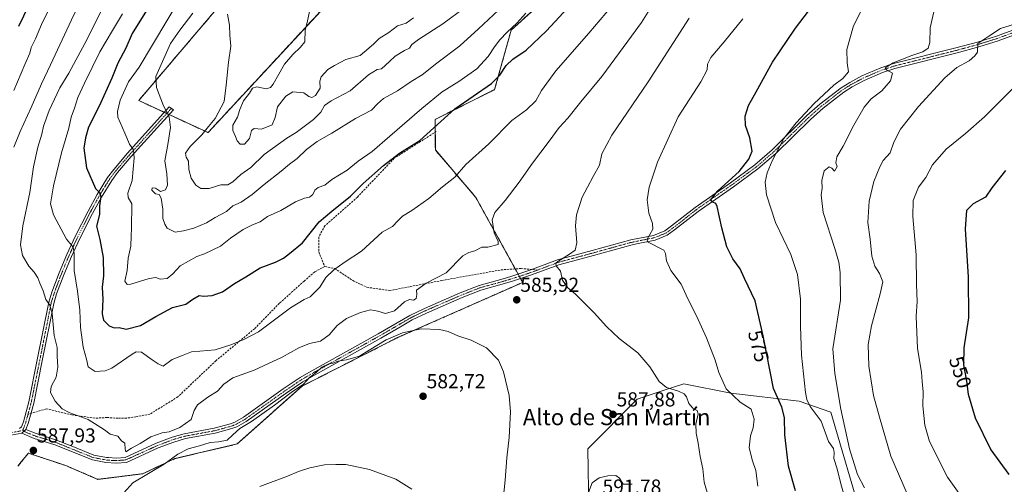
# Model space of a CAD drawing. Units: metres. Extents: x 583515 to 586953, y 4733564 to 4735919.
# Drawn here: x 584700 to 585188, y 4734480 to 4734710 of the extents above; entities that cross this region are included whole.
import ezdxf
from ezdxf.enums import TextEntityAlignment as Align

# ---------------------------------------------------------------- set-up
doc = ezdxf.new("R2010")
doc.units = ezdxf.units.M
doc.header["$MEASUREMENT"] = 0
for name, pattern in [('TRAZO_Y_PUNTO', [1, 0.5, -0.25, 0, -0.25]), ('TRAZOS', [0.75, 0.5, -0.25]), ('TRAZOSX2', [1.5, 1, -0.5])]:
    doc.linetypes.add(name, pattern=pattern)
for name, color, linetype, lineweight in [('Arbolado forestal', 92, 'TRAZOS', 0), ('Arbolado forestal CxS', 92, 'Continuous', 0), ('Camino', 19, 'Continuous', 0), ('Camino Cxs', 19, 'Continuous', 0), ('Camino eje', 39, 'TRAZO_Y_PUNTO', 13), ('Carátula', 7, 'Continuous', 5), ('Cultivos herbáceos CxS', 92, 'Continuous', 0), ('Curva de nivel maestra', 36, 'Continuous', 30), ('Curva de nivel normal', 36, 'Continuous', 0), ('Matorral', 135, 'Continuous', 0), ('Matorral CxS', 135, 'Continuous', 0), ('Punto de cota en terreno', 7, 'Continuous', 0), ('Rótulo de curva de nivel directora', 19, 'Continuous', 0), ('Rótulo de punto de cota en terreno', 19, 'Continuous', 0), ('Senda', 19, 'TRAZOSX2', 0), ('Texto cartográfico', 19, 'Continuous', 0)]:
    doc.layers.add(name, color=color, linetype=linetype, lineweight=lineweight)
doc.styles.add('Arial', font='txt', dxfattribs={"height": 0.2})

# ---------------------------------------------------------------- blocks, each defined once
blk = doc.blocks.new('*U152')
at = {"layer": 'Arbolado forestal CxS', "color": 92, "linetype": 'Continuous', "lineweight": 0}
blk.add_polyline3d([(585228.17, 4734915.16, 587.77), (585179.61, 4734883.54, 591.51), (585131.09, 4734848.74, 594.69), (585087.62, 4734817.16, 594.66), (585025.77, 4734781.59, 603.01), (584979.64, 4734737.42, 602.73), (584975.48, 4734733.43, 602.51), (584943.48, 4734704.35, 604.43), (584935.31, 4734674.92, 598.51), (584905.87, 4734660.21, 601.15), (584905.95, 4734645.08, 598.08), (584926.05, 4734621.52, 592.22), (584949.21, 4734579.51, 586.26), (584887.27, 4734552.18, 584.65), (584839.9, 4734528.19, 584.66), (584807.83, 4734499.54, 583.21), (584776.98, 4734492.3, 584.46), (584760.99, 4734484.81, 585.2), (584738.8, 4734482.03, 586.83), (584722.85, 4734488.85, 587.81), (584707.82, 4734493.85, 587.97), (584704.36, 4734495, 587.85), (584700.84, 4734490.63, 588.08), (584699.18, 4734488.57, 588.23)], dxfattribs=at)
blk.add_polyline3d([(584758.99, 4734669.54, 607.38), (584793.34, 4734653.67, 615.45), (584855.49, 4734720.7, 621.94), (584898.02, 4734763.2, 625.92), (584934, 4734794.27, 627.04), (584963.78, 4734816.45, 626.03), (585007.64, 4734828.33, 619.14), (585063.13, 4734869.27, 614.95), (585086.11, 4734889.09, 616.08), (585112.28, 4734910.34, 615.31), (585140.09, 4734928.33, 613.21), (585176.31, 4734952.26, 608.93), (585183.98, 4734963.9, 608.64), (585156.53, 4734998.93, 616.59), (585132.86, 4735021.66, 624.25), (585058.07, 4734962.96, 626.79), (584994.64, 4734907.1, 625.44), (584952.47, 4734865.25, 626.28), (584892.39, 4734827.58, 627.93), (584861.79, 4734793.81, 624.76), (584829.32, 4734751.76, 619.45), (584797.25, 4734714.39, 613.84), (584758.99, 4734669.54, 607.38)], close=True, dxfattribs=at)
blk = doc.blocks.new('*U162')
at = {"layer": 'Cultivos herbáceos CxS', "color": 92, "linetype": 'Continuous', "lineweight": 0}
for points in [[(584699.18, 4734488.57, 588.23), (584700.84, 4734490.63, 588.08), (584704.36, 4734495, 587.85), (584707.82, 4734493.85, 587.97), (584722.85, 4734488.85, 587.81), (584738.8, 4734482.03, 586.83), (584760.99, 4734484.81, 585.2), (584776.98, 4734492.3, 584.46), (584807.83, 4734499.54, 583.21), (584839.9, 4734528.19, 584.66), (584887.27, 4734552.18, 584.65), (584949.21, 4734579.51, 586.26), (584926.05, 4734621.52, 592.22), (584905.95, 4734645.08, 598.08), (584905.87, 4734660.21, 601.15), (584935.31, 4734674.92, 598.51), (584943.48, 4734704.35, 604.43), (584975.48, 4734733.43, 602.51)], [(585117.55, 4734461.81, 567.8), (585101.89, 4734515.24, 566.12), (585086.17, 4734520.8, 571.14), (585052.32, 4734524.65, 579.87), (585029.05, 4734529.31, 583.26), (585024.41, 4734527.79, 584.35), (585019.78, 4734526.27, 585.4), (585005.96, 4734521.73, 586.82), (584981.43, 4734497.21, 588.65), (584982, 4734466.83, 589.94)]]:
    blk.add_polyline3d(points, dxfattribs=at)
blk = doc.blocks.new('*U183')
at = {"layer": 'Curva de nivel normal', "color": 36, "linetype": 'Continuous', "lineweight": 0}
blk.add_polyline3d([(585139.71, 4734474.83, 560), (585131.51, 4734493.55, 560), (585125.94, 4734512.73, 560), (585123.04, 4734523.46, 560), (585120.62, 4734538.13, 560), (585120.37, 4734548.76, 560), (585121.98, 4734557.96, 560), (585126.23, 4734573.88, 560), (585127.65, 4734579.85, 560), (585125.96, 4734583.93, 560), (585123.6, 4734587.57, 560), (585122.21, 4734592.5, 560), (585121.43, 4734600.96, 560), (585120.27, 4734609.08, 560), (585120.8, 4734619.77, 560), (585123.24, 4734629.45, 560), (585126.21, 4734636.78, 560), (585127.86, 4734639.78, 560), (585131.2, 4734643.7, 560), (585133.06, 4734648.94, 560), (585136.36, 4734655.3, 560), (585145.37, 4734666.59, 560), (585158.35, 4734680.78, 560), (585164.21, 4734685.8, 560), (585170.31, 4734689.15, 560), (585173.2, 4734691.59, 560), (585174.45, 4734693.39, 560), (585174.72, 4734697.69, 560), (585180.09, 4734701.44, 560), (585185.91, 4734705.15, 560), (585194.93, 4734707.95, 560)], dxfattribs=at)
blk = doc.blocks.new('*U185')
at = {"layer": 'Curva de nivel normal', "color": 36, "linetype": 'Continuous', "lineweight": 0}
blk.add_polyline3d([(585118.48, 4734477.79, 565), (585115.06, 4734484.46, 565), (585111.17, 4734497.13, 565), (585106.74, 4734516.79, 565), (585103.79, 4734534.34, 565), (585102.9, 4734546.55, 565), (585106.66, 4734570.79, 565), (585106.46, 4734584.39, 565), (585105.89, 4734589.58, 565), (585103.86, 4734596.25, 565), (585098.1, 4734614.07, 565), (585097.12, 4734622.79, 565), (585097.64, 4734626.18, 565), (585097.45, 4734629.88, 565), (585098.56, 4734634.72, 565), (585100.96, 4734636.7, 565), (585102.32, 4734636.03, 565), (585103.61, 4734634.61, 565), (585104.94, 4734636.93, 565), (585104.42, 4734638.69, 565), (585104.82, 4734641.64, 565), (585107.98, 4734646.98, 565), (585113.3, 4734657.27, 565), (585118.41, 4734666.25, 565), (585121.92, 4734670.35, 565), (585127.1, 4734674.39, 565), (585131.47, 4734679.25, 565), (585132.4, 4734683.07, 565), (585129.37, 4734684.67, 565), (585128.82, 4734685.72, 565), (585132.81, 4734688.19, 565), (585142.06, 4734691.81, 565), (585147.43, 4734693.6, 565), (585150.03, 4734695.41, 565), (585150.89, 4734698.18, 565), (585151.13, 4734705.59, 565), (585153.68, 4734717.14, 565)], dxfattribs=at)
blk = doc.blocks.new('*U197')
at = {"layer": 'Curva de nivel normal', "color": 36, "linetype": 'Continuous', "lineweight": 0}
blk.add_polyline3d([(585173.77, 4734463.52, 555), (585159.73, 4734483.13, 555), (585150.82, 4734500.79, 555), (585148.38, 4734508.78, 555), (585147.52, 4734518.39, 555), (585147.63, 4734525.37, 555), (585147.12, 4734530.5, 555), (585146.78, 4734535.06, 555), (585144.85, 4734546.79, 555), (585144.11, 4734562.78, 555), (585144.56, 4734570.12, 555), (585144.34, 4734578.45, 555), (585144.14, 4734593.12, 555), (585142.54, 4734612.12, 555), (585142.67, 4734620.09, 555), (585145.37, 4734626.63, 555), (585148.98, 4734631.51, 555), (585152.21, 4734637.72, 555), (585159.02, 4734645.47, 555), (585168.63, 4734653.18, 555), (585178.04, 4734661.46, 555), (585192.12, 4734675.58, 555)], dxfattribs=at)
blk = doc.blocks.new('*U208')
at = {"layer": 'Curva de nivel maestra', "color": 36, "linetype": 'Continuous', "lineweight": 30}
blk.add_polyline3d([(585188.31, 4734634.91, 550), (585181.63, 4734626.3, 550), (585178.52, 4734621.72, 550), (585172.29, 4734618.36, 550), (585169.11, 4734615.03, 550), (585168.44, 4734605.99, 550), (585169.82, 4734582.07, 550), (585170, 4734561.9, 550), (585167.81, 4734547.06, 550), (585167.57, 4734538.72, 550), (585169.07, 4734530.55, 550), (585169.87, 4734524.16, 550), (585173.39, 4734512.46, 550), (585181.1, 4734496.58, 550), (585190.07, 4734484.41, 550)], dxfattribs=at)
blk = doc.blocks.new('5PATER')
at = {"layer": 'Carátula', "linetype": 'Continuous', "lineweight": 5}
h = blk.add_hatch(color=250, dxfattribs=at)
edge = h.paths.add_edge_path()
edge.add_ellipse((0, 0.01), major_axis=(-1.33, -1.34), ratio=0.999422, start_angle=0, end_angle=360)

msp = doc.modelspace()

# ---------------------------------------------------------------- linework, layer by layer
at = {"layer": 'Arbolado forestal', "color": 92, "linetype": 'TRAZOS', "lineweight": 0}
for points in [[(584979.64, 4734737.42, 602.73), (584975.48, 4734733.43, 602.51), (584943.48, 4734704.35, 604.43), (584935.31, 4734674.92, 598.51), (584905.86, 4734660.21, 601.15), (584905.9, 4734653.86, 599.06), (584905.95, 4734645.08, 598.08), (584926.05, 4734621.52, 592.22), (584945.53, 4734586.19, 587.66), (584946.93, 4734583.65, 587.22), (584947.54, 4734582.53, 586.91), (584948.16, 4734581.42, 586.63), (584949.21, 4734579.51, 586.26), (584887.27, 4734552.18, 584.65), (584839.9, 4734528.19, 584.66), (584807.83, 4734499.54, 583.21), (584776.98, 4734492.3, 584.46), (584760.99, 4734484.81, 585.2), (584738.79, 4734482.03, 586.83), (584722.84, 4734488.85, 587.81), (584707.82, 4734493.85, 587.97), (584704.36, 4734495, 587.85), (584700.84, 4734490.63, 588.08), (584699.18, 4734488.57, 588.23)], [(584774.07, 4734662.57, 609.91), (584793.34, 4734653.67, 615.45), (584855.49, 4734720.7, 621.94)], [(584797.24, 4734714.39, 613.84), (584758.99, 4734669.54, 607.38), (584771.7, 4734663.67, 609.54), (584772.89, 4734663.12, 609.71), (584774.07, 4734662.57, 609.91)]]:
    msp.add_polyline3d(points, dxfattribs=at)
at = {"layer": 'Camino', "color": 19, "linetype": 'Continuous', "lineweight": 0}
for points in [[(585199.18, 4734704.36, 557.51), (585184.71, 4734699.06, 558.99), (585175.16, 4734696.07, 559.82), (585164.38, 4734693.15, 560.9), (585133.57, 4734685.39, 564.59), (585127.46, 4734683.36, 565.2), (585118.36, 4734679.5, 565.95), (585112.46, 4734676.34, 566.25), (585108.35, 4734673.75, 566.69), (585098.03, 4734665.81, 567.57), (585091.72, 4734660.21, 567.96), (585074.55, 4734643.32, 569.74), (585065.72, 4734635.69, 571.62), (585053.62, 4734626.83, 573.32), (585036.1, 4734614.63, 576.16), (585024.5, 4734605.46, 577.95), (585020.76, 4734602.85, 578.53), (585014.78, 4734600.39, 579.64), (585005.64, 4734598.57, 580.34), (585003.37, 4734598.12, 580.69), (584984.24, 4734592.85, 583.27), (584967.19, 4734588.24, 584.76), (584953.6, 4734583.18, 586.06), (584944.13, 4734580.11, 586.8), (584940.25, 4734578.91, 586.69), (584928.48, 4734575.68, 586.83), (584919.28, 4734572.04, 586.58), (584901.55, 4734564.36, 586.4), (584894.41, 4734560.93, 586.12), (584889.45, 4734558.05, 585.63), (584878.89, 4734551.91, 585.54), (584844.52, 4734532.8, 584.89), (584840.27, 4734530.28, 585.17), (584832.02, 4734524.73, 585.37), (584812.19, 4734510.61, 585.36), (584807.68, 4734508.1, 585.44), (584805.2, 4734507.12, 585.62), (584796.88, 4734504.87, 586.36), (584782.13, 4734502.17, 586.65), (584776.44, 4734500.51, 587.36), (584768.68, 4734497.57, 587.53), (584752.95, 4734490.43, 588.34), (584747.87, 4734490.03, 588.33), (584742.75, 4734490.35, 588.42), (584736.13, 4734491.61, 588.25), (584717.51, 4734499.13, 587.87), (584712.14, 4734500.81, 587.54), (584707.28, 4734502.29, 587.01), (584701.11, 4734504.85, 586.32)], [(584703.06, 4734506.74, 586.36), (584708.13, 4734504.65, 586.94), (584712.88, 4734503.2, 587.56), (584718.35, 4734501.48, 588.18), (584725.6, 4734498.56, 588.85), (584736.84, 4734494.02, 588.65), (584743.06, 4734492.83, 589.22), (584743.99, 4734492.77, 589.2), (584747.85, 4734492.53, 589.11), (584752.31, 4734492.89, 588.92), (584767.72, 4734499.88, 588.17), (584775.65, 4734502.88, 587.76), (584781.56, 4734504.61, 587.5), (584796.32, 4734507.31, 587.09), (584804.42, 4734509.5, 586.41), (584806.61, 4734510.37, 586.34), (584810.86, 4734512.73, 586.14), (584830.59, 4734526.78, 586.42), (584838.93, 4734532.39, 586.28), (584843.28, 4734534.97, 586.02), (584877.66, 4734554.08, 586.47), (584893.24, 4734563.14, 587.09), (584900.51, 4734566.63, 587.35), (584918.32, 4734574.35, 587.26), (584927.68, 4734578.05, 587.31), (584939.55, 4734581.31, 587.64), (584943.38, 4734582.5, 587.61), (584952.78, 4734585.54, 586.43), (584966.42, 4734590.63, 585.3), (584983.58, 4734595.26, 583.55), (585002.8, 4734600.56, 581.12), (585014.06, 4734602.8, 579.7), (585019.56, 4734605.06, 578.7), (585023.01, 4734607.47, 578.22), (585034.61, 4734616.64, 576.58), (585052.17, 4734628.87, 573.62), (585064.16, 4734637.65, 572.4), (585072.86, 4734645.16, 570.93), (585090.01, 4734662.04, 568.97), (585096.43, 4734667.74, 568.05), (585106.92, 4734675.81, 567.69), (585111.2, 4734678.5, 566.67), (585117.28, 4734681.76, 566.51), (585126.57, 4734685.7, 565.74), (585132.87, 4734687.79, 564.79), (585163.75, 4734695.57, 561.9), (585174.45, 4734698.47, 559.87), (585183.91, 4734701.43, 559.3), (585198.3, 4734706.7, 558.5)], [(584699.9, 4734507.13, 586.11), (584700.88, 4734508.02, 586.11), (584701.87, 4734510.49, 586.06), (584704.55, 4734520.37, 585.94), (584708.76, 4734541.24, 587.33), (584714.47, 4734569.74, 589.96), (584715.94, 4734574.6, 590.63), (584719.53, 4734584.22, 592.32), (584723.38, 4734593.32, 594.14), (584727.53, 4734602.26, 596.01), (584733.91, 4734614.82, 598.08), (584738.37, 4734622.97, 599.7), (584743.58, 4734631.44, 601.49), (584746.61, 4734635.44, 602.3), (584753.44, 4734643.44, 604.2), (584774.15, 4734666.38, 610.36), (584776.24, 4734664.97, 610.56), (584755.32, 4734641.79, 604.4), (584748.56, 4734633.87, 602.67), (584745.65, 4734630.03, 601.87), (584740.53, 4734621.71, 600.12), (584736.12, 4734613.65, 598.22), (584729.78, 4734601.16, 596.57), (584725.66, 4734592.3, 594.39), (584721.86, 4734583.3, 592.66), (584718.31, 4734573.81, 591.25), (584716.9, 4734569.14, 590.32), (584711.21, 4734540.75, 587.32), (584706.99, 4734519.79, 586.37), (584704.25, 4734509.7, 586.34), (584703.06, 4734506.74, 586.36)], [(584701.11, 4734504.85, 586.32), (584695.65, 4734503.87, 586.07)], [(584703.06, 4734506.74, 586.36), (584701.11, 4734504.85, 586.32)], [(584703.06, 4734506.74, 586.36), (584701.11, 4734504.85, 586.32)]]:
    msp.add_polyline3d(points, dxfattribs=at)
at = {"layer": 'Camino Cxs', "color": 19, "linetype": 'Continuous', "lineweight": 0}
for points in [[(585199.18, 4734704.36, 557.51), (585184.71, 4734699.06, 558.99), (585175.16, 4734696.07, 559.82), (585164.38, 4734693.15, 560.9), (585133.57, 4734685.39, 564.59), (585127.46, 4734683.36, 565.2), (585118.36, 4734679.5, 565.95), (585112.46, 4734676.34, 566.25), (585108.35, 4734673.75, 566.69), (585098.03, 4734665.81, 567.57), (585091.72, 4734660.21, 567.96), (585074.55, 4734643.32, 569.74), (585065.72, 4734635.69, 571.62), (585053.62, 4734626.83, 573.32), (585036.1, 4734614.63, 576.16), (585024.5, 4734605.46, 577.95), (585020.76, 4734602.85, 578.53), (585014.78, 4734600.39, 579.64), (585005.64, 4734598.57, 580.34), (585003.37, 4734598.12, 580.69), (584984.24, 4734592.85, 583.27), (584967.19, 4734588.24, 584.76), (584953.6, 4734583.18, 586.06), (584944.13, 4734580.11, 586.8), (584940.25, 4734578.91, 586.69), (584928.48, 4734575.68, 586.83), (584919.28, 4734572.04, 586.58), (584901.55, 4734564.36, 586.4), (584894.41, 4734560.93, 586.12), (584889.45, 4734558.05, 585.63), (584878.89, 4734551.91, 585.54), (584844.52, 4734532.8, 584.89), (584840.27, 4734530.28, 585.17), (584832.02, 4734524.73, 585.37), (584812.19, 4734510.61, 585.36), (584807.68, 4734508.1, 585.44), (584805.2, 4734507.12, 585.62), (584796.88, 4734504.87, 586.36), (584782.13, 4734502.17, 586.65), (584776.44, 4734500.51, 587.36), (584768.68, 4734497.57, 587.53), (584752.95, 4734490.43, 588.34), (584747.87, 4734490.03, 588.33), (584742.75, 4734490.35, 588.42), (584736.13, 4734491.61, 588.25), (584717.51, 4734499.13, 587.87), (584712.14, 4734500.81, 587.54), (584707.28, 4734502.29, 587.01), (584701.11, 4734504.85, 586.32), (584703.06, 4734506.74, 586.36), (584708.13, 4734504.65, 586.94), (584712.88, 4734503.2, 587.56), (584718.35, 4734501.48, 588.18), (584725.6, 4734498.56, 588.85), (584736.84, 4734494.02, 588.65), (584743.06, 4734492.83, 589.22), (584743.99, 4734492.77, 589.2), (584747.85, 4734492.53, 589.11), (584752.31, 4734492.89, 588.92), (584767.72, 4734499.88, 588.17), (584775.65, 4734502.88, 587.76), (584781.56, 4734504.61, 587.5), (584796.32, 4734507.31, 587.09), (584804.42, 4734509.5, 586.41), (584806.61, 4734510.37, 586.34), (584810.86, 4734512.73, 586.14), (584830.59, 4734526.78, 586.42), (584838.93, 4734532.39, 586.28), (584843.28, 4734534.97, 586.02), (584877.66, 4734554.08, 586.47), (584893.24, 4734563.14, 587.09), (584900.51, 4734566.63, 587.35), (584918.32, 4734574.35, 587.26), (584927.68, 4734578.05, 587.31), (584939.55, 4734581.31, 587.64), (584943.38, 4734582.5, 587.61), (584952.78, 4734585.54, 586.43), (584966.42, 4734590.63, 585.3), (584983.58, 4734595.26, 583.55), (585002.8, 4734600.56, 581.12), (585014.06, 4734602.8, 579.7), (585019.56, 4734605.06, 578.7), (585023.01, 4734607.47, 578.22), (585034.61, 4734616.64, 576.58), (585052.17, 4734628.87, 573.62), (585064.16, 4734637.65, 572.4), (585072.86, 4734645.16, 570.93), (585090.01, 4734662.04, 568.97), (585096.43, 4734667.74, 568.05), (585106.92, 4734675.81, 567.69), (585111.2, 4734678.5, 566.67), (585117.28, 4734681.76, 566.51), (585126.57, 4734685.7, 565.74), (585132.87, 4734687.79, 564.79), (585163.75, 4734695.57, 561.9), (585174.45, 4734698.47, 559.87), (585183.91, 4734701.43, 559.3), (585198.3, 4734706.7, 558.5)], [(584699.9, 4734507.13, 586.11), (584700.88, 4734508.02, 586.11), (584701.87, 4734510.49, 586.06), (584704.55, 4734520.37, 585.94), (584708.76, 4734541.24, 587.33), (584714.47, 4734569.74, 589.96), (584715.94, 4734574.6, 590.63), (584719.53, 4734584.22, 592.32), (584723.38, 4734593.32, 594.14), (584727.53, 4734602.26, 596.01), (584733.91, 4734614.82, 598.08), (584738.37, 4734622.97, 599.7), (584743.58, 4734631.44, 601.49), (584746.61, 4734635.44, 602.3), (584753.44, 4734643.44, 604.2), (584774.15, 4734666.38, 610.36), (584776.24, 4734664.97, 610.56), (584755.32, 4734641.79, 604.4), (584748.56, 4734633.87, 602.67), (584745.65, 4734630.03, 601.87), (584740.53, 4734621.71, 600.12), (584736.12, 4734613.65, 598.22), (584729.78, 4734601.16, 596.57), (584725.66, 4734592.3, 594.39), (584721.86, 4734583.3, 592.66), (584718.31, 4734573.81, 591.25), (584716.9, 4734569.14, 590.32), (584711.21, 4734540.75, 587.32), (584706.99, 4734519.79, 586.37), (584704.25, 4734509.7, 586.34), (584703.06, 4734506.74, 586.36), (584703.06, 4734506.74, 586.36), (584701.11, 4734504.85, 586.32), (584695.65, 4734503.87, 586.07)]]:
    msp.add_polyline3d(points, dxfattribs=at)
at = {"layer": 'Camino eje', "color": 39, "linetype": 'TRAZO_Y_PUNTO', "lineweight": 13}
for points in [[(584956.59, 4734585.63, 585.99), (584959.99, 4734586.89, 585.68), (584966.81, 4734589.44, 584.98), (584975.39, 4734591.75, 584.4), (584983.91, 4734594.06, 583.34), (584993.48, 4734596.69, 582.27), (585003.09, 4734599.34, 580.83), (585014.42, 4734601.6, 579.65), (585020.16, 4734603.96, 578.57), (585023.76, 4734606.47, 578.07), (585035.36, 4734615.64, 576.33), (585052.9, 4734627.85, 573.36), (585064.94, 4734636.67, 571.92), (585069.36, 4734640.49, 571.09), (585073.71, 4734644.24, 570.27), (585082.29, 4734652.69, 569.12), (585090.87, 4734661.13, 568.39), (585097.23, 4734666.78, 567.82), (585107.64, 4734674.78, 567.14), (585109.78, 4734676.13, 566.91), (585111.83, 4734677.42, 566.42), (585117.82, 4734680.63, 566.2), (585127.02, 4734684.53, 565.43), (585133.22, 4734686.59, 564.7), (585164.07, 4734694.36, 561.32), (585174.81, 4734697.27, 559.84), (585184.31, 4734700.25, 559.13), (585198.74, 4734705.53, 558)], [(584775.2, 4734665.68, 610.45), (584764.74, 4734654.09, 607.24), (584754.38, 4734642.62, 604.27), (584747.59, 4734634.66, 602.46), (584744.62, 4734630.74, 601.66), (584739.45, 4734622.34, 599.88), (584735.02, 4734614.24, 598.15), (584728.66, 4734601.71, 596.25), (584726.58, 4734597.24, 594.92), (584724.52, 4734592.81, 594.24), (584722.62, 4734588.31, 593.47), (584720.7, 4734583.76, 592.42), (584718.92, 4734579.02, 591.98), (584717.13, 4734574.21, 590.9), (584715.69, 4734569.44, 590.09), (584709.99, 4734541, 587.32), (584707.88, 4734530.56, 586.74), (584705.77, 4734520.08, 586.11), (584704.43, 4734515.14, 586.09), (584704.14, 4734514.19, 586.11)], [(584701.68, 4734506.54, 586.25), (584702.09, 4734505.8, 586.33), (584705.17, 4734504.52, 586.63), (584707.71, 4734503.47, 586.89), (584712.51, 4734502.01, 587.54), (584715.2, 4734501.17, 587.83), (584717.93, 4734500.31, 588.02), (584721.56, 4734498.85, 588.1), (584736.49, 4734492.82, 588.38), (584739.8, 4734492.19, 588.77), (584743.14, 4734491.58, 588.81), (584747.86, 4734491.28, 588.72), (584750.09, 4734491.46, 588.8), (584752.63, 4734491.66, 588.61), (584760.5, 4734495.23, 588.06), (584768.2, 4734498.73, 587.64), (584772.08, 4734500.2, 587.69), (584776.05, 4734501.7, 587.54), (584778.89, 4734502.53, 587.19), (584781.85, 4734503.39, 586.83), (584796.6, 4734506.09, 586.71), (584804.81, 4734508.31, 585.9), (584805.91, 4734508.75, 585.88), (584807.15, 4734509.24, 585.86), (584809.4, 4734510.49, 585.85), (584811.53, 4734511.67, 585.73), (584831.31, 4734525.76, 585.85), (584839.6, 4734531.34, 585.69), (584843.9, 4734533.89, 585.33), (584861.09, 4734543.44, 585.2), (584878.28, 4734553, 585.94), (584891.35, 4734560.6, 586.57), (584893.83, 4734562.04, 586.56), (584901.03, 4734565.5, 586.83), (584909.94, 4734569.36, 586.82), (584918.8, 4734573.2, 586.78), (584928.08, 4734576.87, 587.07), (584939.9, 4734580.11, 587.16), (584941.84, 4734580.71, 587.24), (584943.76, 4734581.31, 587.19), (584948.46, 4734582.83, 586.79), (584953.19, 4734584.36, 586.22), (584956.59, 4734585.63, 585.99)], [(584704.14, 4734514.19, 586.11), (584703.06, 4734510.1, 586.2), (584701.97, 4734507.38, 586.23), (584701.68, 4734506.54, 586.25)], [(584701.68, 4734506.54, 586.25), (584700.51, 4734505.99, 586.21), (584697.78, 4734505.5, 586.1), (584695.53, 4734505.12, 585.98), (584692.31, 4734505.04, 585.76), (584689.22, 4734504.97, 585.59), (584674.47, 4734505.53, 584.67), (584643.96, 4734505.99, 582.75), (584628.7, 4734506.06, 581.65), (584623.71, 4734505.91, 581.43), (584615.54, 4734505.28, 580.58), (584613.15, 4734504.9, 580.35), (584610.66, 4734504.5, 580.15), (584609, 4734504.06, 580.09), (584607.47, 4734503.4, 580.08)]]:
    msp.add_polyline3d(points, dxfattribs=at)
at = {"layer": 'Cultivos herbáceos CxS', "color": 92, "linetype": 'Continuous', "lineweight": 0}
msp.add_polyline3d([(584855.49, 4734720.7, 621.94), (584793.34, 4734653.67, 615.45), (584758.99, 4734669.54, 607.38), (584797.25, 4734714.39, 613.84), (584829.32, 4734751.76, 619.45), (584861.79, 4734793.81, 624.76), (584892.39, 4734827.58, 627.93), (584952.47, 4734865.25, 626.28), (584994.64, 4734907.1, 625.44), (585058.07, 4734962.96, 626.79), (585132.86, 4735021.66, 624.25), (585156.53, 4734998.93, 616.59), (585183.98, 4734963.9, 608.64), (585176.31, 4734952.26, 608.93), (585140.09, 4734928.33, 613.21), (585112.28, 4734910.34, 615.31), (585086.11, 4734889.09, 616.08), (585063.13, 4734869.27, 614.95), (585007.64, 4734828.33, 619.14), (584963.78, 4734816.45, 626.03), (584934, 4734794.27, 627.04), (584898.02, 4734763.2, 625.92), (584855.49, 4734720.7, 621.94)], close=True, dxfattribs=at)
for points in [[(584979.64, 4734737.42, 602.73), (584975.48, 4734733.43, 602.51), (584943.48, 4734704.35, 604.43), (584935.31, 4734674.92, 598.51), (584905.86, 4734660.21, 601.15), (584905.9, 4734653.86, 599.06), (584905.95, 4734645.08, 598.08), (584926.05, 4734621.52, 592.22), (584945.53, 4734586.19, 587.66), (584946.93, 4734583.65, 587.22), (584947.54, 4734582.53, 586.91), (584948.16, 4734581.42, 586.63), (584949.21, 4734579.51, 586.26), (584887.27, 4734552.18, 584.65), (584839.9, 4734528.19, 584.66), (584807.83, 4734499.54, 583.21), (584776.98, 4734492.3, 584.46), (584760.99, 4734484.81, 585.2), (584738.79, 4734482.03, 586.83), (584722.84, 4734488.85, 587.81), (584707.82, 4734493.85, 587.97), (584704.36, 4734495, 587.85), (584700.84, 4734490.63, 588.08), (584699.18, 4734488.57, 588.23)], [(584774.07, 4734662.57, 609.91), (584793.34, 4734653.67, 615.45), (584855.49, 4734720.7, 621.94)], [(584797.24, 4734714.39, 613.84), (584758.99, 4734669.54, 607.38), (584771.7, 4734663.67, 609.54), (584772.89, 4734663.12, 609.71), (584774.07, 4734662.57, 609.91)], [(584982, 4734466.83, 589.94), (584981.43, 4734497.21, 588.65), (585005.96, 4734521.73, 586.82), (585019.78, 4734526.27, 585.4), (585024.41, 4734527.79, 584.35), (585029.05, 4734529.31, 583.26), (585052.32, 4734524.65, 579.87), (585086.17, 4734520.8, 571.14), (585101.89, 4734515.25, 566.12), (585117.55, 4734461.81, 567.8)]]:
    msp.add_polyline3d(points, dxfattribs=at)
at = {"layer": 'Curva de nivel maestra', "color": 36, "linetype": 'Continuous', "lineweight": 30}
for points in [[(585084.32, 4734476.39, 575), (585080.92, 4734488.51, 575), (585079.08, 4734503.99, 575), (585078.9, 4734512.59, 575), (585077.57, 4734517.71, 575), (585073.4, 4734527.04, 575), (585068.33, 4734553.09, 575), (585064.38, 4734570.36, 575), (585059.1, 4734581.5, 575), (585056.93, 4734586.28, 575), (585053.31, 4734591.1, 575), (585050.34, 4734597.12, 575), (585047.81, 4734606.56, 575), (585045.55, 4734617.11, 575), (585044.82, 4734618.61, 575), (585043.4, 4734619.17, 575), (585042.23, 4734620.16, 575), (585045.96, 4734624.81, 575), (585056.42, 4734634.37, 575), (585061.18, 4734640.49, 575), (585062.88, 4734644.48, 575), (585061.75, 4734651.14, 575), (585059.55, 4734657.12, 575), (585059.36, 4734661.78, 575), (585061.03, 4734667.11, 575), (585064.83, 4734673.77, 575), (585073.01, 4734688.5, 575), (585084.35, 4734705.36, 575), (585104.72, 4734732.08, 575)], [(584765.28, 4734718.11, 600), (584755.7, 4734702.77, 600), (584752.58, 4734695.44, 600), (584748.7, 4734688, 600), (584745.69, 4734680.67, 600), (584739.46, 4734666.67, 600), (584734.18, 4734656.34, 600), (584732.59, 4734651.01, 600), (584731.88, 4734645.91, 600), (584733.1, 4734636.18, 600), (584737.56, 4734625.93, 600), (584739.58, 4734623.99, 600), (584740.22, 4734621.98, 600), (584739.56, 4734617.48, 600), (584739.66, 4734613.04, 600), (584738.15, 4734607.32, 600), (584739.71, 4734600.82, 600), (584741.47, 4734591.81, 600), (584741.57, 4734582.8, 600), (584740.91, 4734577.19, 600), (584741.29, 4734571, 600), (584740.91, 4734563.96, 600), (584741.62, 4734560.82, 600), (584744.43, 4734557.96, 600), (584746.82, 4734557.02, 600), (584749.36, 4734557.12, 600), (584752.72, 4734556.44, 600), (584759.82, 4734558.2, 600), (584767.53, 4734562.63, 600), (584775.67, 4734567.1, 600), (584782.3, 4734568.66, 600), (584785.81, 4734571.25, 600), (584788.9, 4734572.97, 600), (584791.1, 4734572.74, 600), (584795.35, 4734572.96, 600), (584800.52, 4734574.92, 600), (584806.5, 4734578.98, 600), (584812.04, 4734582.23, 600), (584819.21, 4734586.64, 600), (584826.77, 4734589.6, 600), (584830.77, 4734591.5, 600), (584833.76, 4734593.78, 600), (584840.09, 4734599.12, 600), (584848.36, 4734609.46, 600), (584854.67, 4734614.74, 600), (584863.88, 4734622.16, 600), (584870.16, 4734628.53, 600), (584880.21, 4734637.39, 600), (584888.27, 4734643.5, 600), (584898.21, 4734649.76, 600), (584915.68, 4734665.44, 600), (584933.75, 4734677.89, 600), (584937.97, 4734682.06, 600), (584941.08, 4734686.81, 600), (584944.34, 4734689.95, 600), (584951, 4734694.45, 600), (584961.05, 4734703.97, 600), (584981.99, 4734726.78, 600)], [(584704.42, 4734716.33, 575), (584699.44, 4734706.25, 575)]]:
    msp.add_polyline3d(points, dxfattribs=at)
at = {"layer": 'Curva de nivel normal', "color": 36, "linetype": 'Continuous', "lineweight": 0}
for points in [[(584697.07, 4734646.45, 585), (584700.22, 4734654.21, 585), (584705.79, 4734666.13, 585), (584710.88, 4734677.74, 585), (584715.36, 4734687.18, 585), (584725.7, 4734709.44, 585), (584730.18, 4734718.77, 585)], [(584743.08, 4734719.12, 590), (584732.35, 4734697.81, 590), (584724.35, 4734683.12, 590), (584719.94, 4734675.77, 590), (584714.58, 4734664.53, 590), (584711.78, 4734656.8, 590), (584710.97, 4734652.82, 590), (584709.04, 4734646.46, 590), (584706.93, 4734636.64, 590), (584705.03, 4734624.01, 590), (584701.58, 4734607.45, 590), (584700.37, 4734598.06, 590), (584701.49, 4734592.8, 590), (584704.6, 4734587.55, 590), (584707.27, 4734584.53, 590), (584709.08, 4734581.84, 590), (584709.99, 4734579.16, 590), (584711.68, 4734575.32, 590), (584712.92, 4734571.03, 590), (584715.02, 4734568.26, 590), (584716.16, 4734564.1, 590), (584717.16, 4734553.2, 590), (584718.58, 4734547.23, 590), (584718.67, 4734543.04, 590), (584718.94, 4734537.52, 590), (584718.08, 4734532.53, 590), (584715.72, 4734527.98, 590), (584715.31, 4734524.97, 590), (584717.6, 4734520.65, 590), (584721.03, 4734516.9, 590), (584724.85, 4734514.93, 590), (584734.01, 4734511.73, 590), (584742.12, 4734506.55, 590), (584744.92, 4734504.42, 590), (584748.66, 4734503.37, 590), (584750.55, 4734501.06, 590), (584752.1, 4734499.88, 590), (584752.35, 4734496.92, 590), (584752.62, 4734495.6, 590), (584755.42, 4734497.45, 590), (584759.68, 4734499.79, 590), (584765.07, 4734503.11, 590), (584770.6, 4734505.02, 590), (584774.02, 4734505.6, 590), (584779.46, 4734507.71, 590), (584784.99, 4734511.63, 590), (584786.52, 4734516.03, 590), (584788.2, 4734518.98, 590), (584793.2, 4734522.69, 590), (584798.06, 4734525.72, 590), (584801.18, 4734529.2, 590), (584805.61, 4734532.2, 590), (584816.14, 4734536.11, 590), (584830.07, 4734542.51, 590), (584838.35, 4734547.14, 590), (584843.68, 4734549.19, 590), (584849.02, 4734550.5, 590), (584853.34, 4734553.62, 590), (584857.34, 4734558.1, 590), (584862.01, 4734561.6, 590), (584868.8, 4734564.61, 590), (584873.83, 4734565.86, 590), (584877.46, 4734565.26, 590), (584881.34, 4734564.05, 590), (584885.67, 4734565.38, 590), (584890.63, 4734569.84, 590), (584893.15, 4734570.98, 590), (584895.16, 4734570.66, 590), (584896.39, 4734571.6, 590), (584896.74, 4734573.45, 590), (584896.59, 4734575.62, 590), (584901.33, 4734579.18, 590), (584911.34, 4734584.26, 590), (584919.59, 4734592.62, 590), (584922.56, 4734594.34, 590), (584925.51, 4734595.2, 590), (584929.01, 4734597.03, 590), (584932.01, 4734596.98, 590), (584937.09, 4734598.19, 590), (584937.02, 4734599.78, 590), (584935.04, 4734604.12, 590), (584934.07, 4734610.45, 590), (584935.44, 4734614.12, 590), (584940.52, 4734620.12, 590), (584947.47, 4734629.19, 590), (584954.09, 4734638.6, 590), (584962.33, 4734649.43, 590), (584967.33, 4734656.19, 590), (584971.66, 4734660.84, 590), (584978.04, 4734668.85, 590), (584988.5, 4734681.35, 590), (585001.37, 4734698.99, 590), (585008, 4734708.21, 590), (585015.57, 4734720.24, 590)], [(584780.12, 4734720.97, 605), (584759.3, 4734686.11, 605), (584754, 4734678.76, 605), (584749.74, 4734669.71, 605), (584748.48, 4734664.05, 605), (584748.69, 4734661.3, 605), (584752.07, 4734653.3, 605), (584754.47, 4734647.91, 605), (584756.44, 4734645.1, 605), (584756.82, 4734641.15, 605), (584755.72, 4734629.88, 605), (584753.58, 4734623.68, 605), (584753.86, 4734621.47, 605), (584755.64, 4734618.46, 605), (584755.46, 4734606.23, 605), (584755.2, 4734602.63, 605), (584755.08, 4734597.52, 605), (584753.75, 4734591.48, 605), (584753.23, 4734585.45, 605), (584752.1, 4734580.11, 605), (584753.26, 4734578.46, 605), (584755.15, 4734578.56, 605), (584764.18, 4734581.38, 605), (584767.47, 4734581.9, 605), (584769.68, 4734581.09, 605), (584773.12, 4734581.44, 605), (584775.89, 4734583.72, 605), (584779.57, 4734587.76, 605), (584787.72, 4734592.34, 605), (584791.66, 4734593.68, 605), (584799.46, 4734597.49, 605), (584804.48, 4734601.46, 605), (584810.8, 4734605.62, 605), (584815.35, 4734608.04, 605), (584819.14, 4734609.52, 605), (584822.85, 4734612.08, 605), (584829.48, 4734615.06, 605), (584836.68, 4734619.42, 605), (584841.08, 4734621.23, 605), (584843.6, 4734621.66, 605), (584845.24, 4734622.97, 605), (584846.31, 4734625.18, 605), (584847.89, 4734626.53, 605), (584851.22, 4734627.72, 605), (584854.73, 4734630.42, 605), (584862.34, 4734635.13, 605), (584867.77, 4734639.51, 605), (584874.68, 4734644.24, 605), (584883.34, 4734651.88, 605), (584899.18, 4734665.58, 605), (584909.28, 4734673.85, 605), (584917.64, 4734678.95, 605), (584926.44, 4734685.28, 605), (584932.16, 4734691.3, 605), (584935.28, 4734696.19, 605), (584937.89, 4734699.62, 605), (584941.58, 4734703.4, 605), (584946.4, 4734707.76, 605), (584950.77, 4734712.7, 605)], [(584785.75, 4734712.77, 610), (584779.41, 4734704.44, 610), (584774.68, 4734697.77, 610), (584767.52, 4734681.38, 610), (584767.77, 4734675.9, 610), (584771.35, 4734666.9, 610), (584774.17, 4734661.44, 610), (584774.74, 4734656.25, 610), (584773.49, 4734647.7, 610), (584771.92, 4734639.63, 610), (584772.91, 4734633.23, 610), (584773.22, 4734627.63, 610), (584772.3, 4734625.39, 610), (584769.79, 4734624.54, 610), (584767.4, 4734626.18, 610), (584765.64, 4734626.3, 610), (584765.52, 4734625.2, 610), (584767.31, 4734623.42, 610), (584769.14, 4734622.99, 610), (584770.16, 4734621.22, 610), (584770.95, 4734615.72, 610), (584771.01, 4734611.11, 610), (584771.93, 4734608.36, 610), (584773.17, 4734606.29, 610), (584777.14, 4734604.32, 610), (584781.22, 4734605.01, 610), (584786.25, 4734606.31, 610), (584792.54, 4734609.02, 610), (584796.84, 4734611.61, 610), (584802.47, 4734614.64, 610), (584805.68, 4734617.34, 610), (584809.68, 4734619.23, 610), (584815.16, 4734623.06, 610), (584821.21, 4734628.05, 610), (584829.62, 4734634.56, 610), (584833.63, 4734638.04, 610), (584837.46, 4734640.86, 610), (584842.08, 4734645.26, 610), (584847.38, 4734649.2, 610), (584854.66, 4734653.45, 610), (584866.34, 4734660.64, 610), (584874.34, 4734664.71, 610), (584877.34, 4734667.87, 610), (584880.34, 4734670.52, 610), (584887.15, 4734674.41, 610), (584893.91, 4734678.93, 610), (584899.48, 4734682.22, 610), (584906.67, 4734688.08, 610), (584918.01, 4734696.56, 610), (584927.34, 4734704.94, 610), (584942.26, 4734718.88, 610)], [(584995.97, 4734719.54, 595), (584981.91, 4734702.9, 595), (584965.64, 4734684.28, 595), (584958.48, 4734674.53, 595), (584955.77, 4734669.41, 595), (584951.07, 4734665, 595), (584943.82, 4734659.66, 595), (584932.48, 4734648.04, 595), (584921.05, 4734637.82, 595), (584915.59, 4734631.65, 595), (584909.48, 4734626.84, 595), (584902.67, 4734621.05, 595), (584894.34, 4734615.09, 595), (584889.67, 4734612.22, 595), (584887.34, 4734610.06, 595), (584884.67, 4734607.18, 595)], [(584697.18, 4734674.44, 580), (584702.53, 4734687.41, 580), (584705, 4734693.02, 580), (584705.78, 4734695.86, 580), (584707.96, 4734700.14, 580), (584710.9, 4734707.11, 580), (584714.02, 4734713.61, 580)], [(584920.36, 4734715.36, 615), (584909.73, 4734707.42, 615), (584897.68, 4734699.76, 615), (584894.29, 4734697.22, 615), (584893.16, 4734695.46, 615), (584890.67, 4734694.29, 615), (584886.01, 4734691.48, 615), (584883.17, 4734688.89, 615), (584879.34, 4734685.2, 615), (584877.14, 4734684.84, 615), (584872.77, 4734682.19, 615), (584863.81, 4734674.32, 615), (584854.32, 4734669.31, 615), (584851.06, 4734666.99, 615), (584849.27, 4734663.74, 615), (584845.67, 4734660.13, 615), (584836.95, 4734653.73, 615), (584832.4, 4734650.88, 615), (584821.16, 4734642.78, 615), (584814.61, 4734636.46, 615), (584809.53, 4734632.98, 615), (584805.69, 4734629.25, 615), (584803.18, 4734627.8, 615), (584799.68, 4734627.78, 615), (584793.89, 4734625.98, 615), (584789.86, 4734625.91, 615), (584787.31, 4734627.59, 615), (584785.04, 4734631.09, 615), (584783.76, 4734635.47, 615), (584783.59, 4734639.52, 615), (584782.5, 4734641.55, 615), (584782.24, 4734643.54, 615), (584784.45, 4734646.74, 615), (584790.35, 4734652.57, 615), (584793.52, 4734656.61, 615), (584796.86, 4734660.67, 615), (584801.39, 4734669.11, 615), (584802.36, 4734677.11, 615), (584803.42, 4734688.44, 615), (584804.64, 4734696.52, 615), (584804.14, 4734701.92, 615), (584804.04, 4734706.8, 615), (584803.05, 4734712.24, 615)], [(584843.61, 4734713.59, 620), (584842.44, 4734708.2, 620), (584841.48, 4734704.34, 620), (584841.24, 4734698.58, 620), (584839.08, 4734695.87, 620), (584835.42, 4734692.32, 620), (584831.18, 4734687.53, 620), (584825.56, 4734677.68, 620), (584824.29, 4734675.92, 620), (584822.08, 4734675.28, 620), (584817.47, 4734676.31, 620), (584815.41, 4734675.64, 620), (584813.93, 4734673.18, 620), (584810.98, 4734669.35, 620), (584809.05, 4734665.08, 620), (584807.88, 4734661.28, 620), (584805.56, 4734657.4, 620), (584805.6, 4734654.72, 620), (584807.02, 4734651.7, 620), (584807.8, 4734649.51, 620), (584809.34, 4734647.98, 620), (584811.36, 4734647.86, 620), (584813.87, 4734650.75, 620), (584814.81, 4734654.7, 620), (584816.23, 4734655.66, 620), (584819.89, 4734655.4, 620), (584825.1, 4734657.58, 620), (584826.68, 4734661.11, 620), (584827.81, 4734666.37, 620), (584831.87, 4734671.67, 620), (584835.35, 4734673.76, 620)], [(585109.65, 4734469.91, 570), (585106.75, 4734479.76, 570), (585105.08, 4734487.22, 570), (585103.32, 4734492.38, 570), (585103.58, 4734495.36, 570), (585103.18, 4734497.35, 570), (585100.68, 4734500.76, 570), (585097.01, 4734510.82, 570), (585091.64, 4734518.07, 570), (585089.9, 4734521.59, 570), (585089.32, 4734525.01, 570), (585087.34, 4734543.46, 570), (585086.82, 4734557.78, 570), (585086.85, 4734571.26, 570), (585085.3, 4734583.37, 570), (585081.99, 4734593.31, 570), (585074.48, 4734609.14, 570), (585070, 4734622.87, 570), (585069.36, 4734629.2, 570), (585070.38, 4734633.76, 570), (585072.72, 4734639.69, 570), (585078.5, 4734650.69, 570), (585084.73, 4734658.45, 570), (585093.64, 4734668.03, 570), (585103.32, 4734677.11, 570), (585107.81, 4734680.38, 570), (585110.59, 4734683.67, 570), (585109.99, 4734688.15, 570), (585109.84, 4734694.87, 570), (585113.09, 4734706.53, 570), (585117.62, 4734715.2, 570)], [(584884.67, 4734607.18, 595), (584879.68, 4734604.31, 595), (584869.34, 4734594.91, 595), (584861.26, 4734589.75, 595), (584855.65, 4734585.79, 595), (584851.68, 4734581.92, 595), (584848.68, 4734577.22, 595), (584844.01, 4734572.45, 595), (584840.92, 4734571.12, 595), (584834.18, 4734566.92, 595), (584818.31, 4734555, 595), (584811.02, 4734551.2, 595), (584804.71, 4734548.68, 595), (584796.8, 4734546.21, 595), (584793.02, 4734545.84, 595), (584789.23, 4734545.46, 595), (584785.22, 4734545.08, 595), (584780.99, 4734543.45, 595), (584775.58, 4734541.3, 595), (584771.18, 4734538.12, 595), (584768.71, 4734539.2, 595), (584765.67, 4734541.2, 595), (584760.46, 4734544.91, 595), (584757.81, 4734545.21, 595), (584755.84, 4734544.02, 595), (584745.69, 4734537.06, 595), (584742.45, 4734535.73, 595), (584737.5, 4734535.35, 595), (584733.91, 4734537.68, 595), (584733.14, 4734541.59, 595), (584731.47, 4734547.4, 595), (584730.11, 4734557.22, 595), (584729.82, 4734565.79, 595), (584728.71, 4734575.18, 595), (584726.99, 4734585.38, 595), (584727.08, 4734594.02, 595), (584726.46, 4734596.89, 595), (584723.21, 4734600.97, 595), (584716.74, 4734612.9, 595), (584715.25, 4734618.44, 595), (584716.86, 4734627.34, 595), (584720.74, 4734643.66, 595), (584724.46, 4734655.89, 595), (584725.61, 4734661.34, 595), (584727.28, 4734665.75, 595), (584728.78, 4734671.11, 595), (584732.17, 4734678.11, 595), (584739.74, 4734693.62, 595), (584746.01, 4734704.16, 595), (584751.02, 4734712.46, 595)], [(584835.35, 4734673.76, 620), (584840.85, 4734673.31, 620), (584843.25, 4734671.49, 620), (584844.76, 4734670.99, 620), (584846.55, 4734672.07, 620), (584848.94, 4734675.69, 620), (584848.75, 4734679.06, 620), (584849.38, 4734681.33, 620), (584852.65, 4734684.81, 620), (584855.94, 4734686.86, 620), (584861.67, 4734689.81, 620), (584868.67, 4734691.84, 620), (584873.06, 4734695.39, 620), (584875.54, 4734697.66, 620), (584878.06, 4734700.26, 620), (584882.96, 4734703.26, 620), (584887.2, 4734706.51, 620), (584891.5, 4734707.88, 620), (584895.08, 4734710.41, 620)], [(585031.72, 4734710.38, 585), (585023.93, 4734698.32, 585), (585011.39, 4734678.74, 585), (584993.39, 4734652.4, 585), (584988.39, 4734643.12, 585), (584987.26, 4734637.56, 585), (584984.17, 4734632, 585), (584981.38, 4734626.7, 585), (584978.76, 4734621.68, 585), (584975.88, 4734613, 585), (584975.3, 4734607.55, 585), (584976.11, 4734599.06, 585), (584975.29, 4734595.52, 585), (584972.34, 4734593.41, 585), (584966.6, 4734589.92, 585), (584965.69, 4734589.04, 585), (584965.84, 4734587.69, 585), (584967.96, 4734585.04, 585), (584969, 4734580.65, 585), (584971.62, 4734576.8, 585), (584975.33, 4734573.66, 585)], [(585058.2, 4734710.01, 580), (585049.02, 4734698.55, 580), (585042.38, 4734690.89, 580), (585040.79, 4734687.47, 580), (585040.55, 4734684.69, 580), (585037.5, 4734678.74, 580), (585026.23, 4734661.44, 580)], [(585026.23, 4734661.44, 580), (585016.06, 4734638.95, 580), (585011.91, 4734626.69, 580), (585010.96, 4734620.42, 580), (585011.64, 4734613.76, 580), (585013.48, 4734608.6, 580), (585013.65, 4734605.88, 580), (585012.28, 4734603.2, 580), (585010.85, 4734600.83, 580), (585011.05, 4734599.63, 580), (585019.12, 4734595.42, 580), (585019.96, 4734593.74, 580), (585020.38, 4734590.17, 580), (585022.56, 4734585.34, 580), (585027.77, 4734578.66, 580), (585031.1, 4734571.32, 580), (585035.34, 4734562.91, 580), (585040.27, 4734552.08, 580), (585044.54, 4734541.04, 580), (585046.34, 4734534.99, 580), (585050.08, 4734526.9, 580), (585056.98, 4734520.21, 580), (585062.42, 4734516.73, 580), (585063.89, 4734511.78, 580), (585063.38, 4734507.58, 580), (585062.12, 4734503.56, 580), (585061.44, 4734497.71, 580), (585063, 4734491.13, 580), (585064.63, 4734486.48, 580), (585065.75, 4734478.62, 580)], [(584975.33, 4734573.66, 585), (584984.69, 4734564.39, 585), (584990.66, 4734557.72, 585), (584997.09, 4734551.81, 585), (585006.27, 4734544.61, 585), (585012.19, 4734537.79, 585), (585016.76, 4734530.52, 585), (585020.47, 4734527.45, 585), (585026.39, 4734525.64, 585), (585029.16, 4734524.42, 585), (585030.3, 4734522.89, 585), (585031.49, 4734519.5, 585), (585033.45, 4734517.25, 585), (585035.65, 4734516.19, 585), (585036.08, 4734514.46, 585), (585035, 4734509.28, 585), (585035.12, 4734504.91, 585), (585036.16, 4734499.96, 585), (585037.21, 4734493.42, 585), (585038.48, 4734487.3, 585), (585039.14, 4734480.69, 585), (585045.71, 4734458.16, 585)], [(584939.56, 4734472.01, 585), (584940.5, 4734481.65, 585), (584941.31, 4734492.68, 585), (584942.47, 4734502.79, 585), (584943.16, 4734515.46, 585), (584942.46, 4734523.46, 585), (584939.76, 4734535.26, 585), (584937.28, 4734541.06, 585), (584931.34, 4734547.08, 585), (584923.63, 4734550.88, 585), (584917.07, 4734553.04, 585), (584912.32, 4734555.16, 585), (584908.02, 4734556.2, 585), (584898.99, 4734556.46, 585), (584889.72, 4734554.62, 585), (584881.64, 4734551.02, 585), (584873.14, 4734546.01, 585), (584868.42, 4734542.92, 585), (584862.01, 4734541.23, 585), (584857.67, 4734540.59, 585), (584855.37, 4734539.56, 585), (584853.16, 4734539.24, 585), (584849.8, 4734537.53, 585), (584847.04, 4734535.14, 585), (584843.68, 4734532.43, 585), (584840.58, 4734529.18, 585), (584834.6, 4734525.08, 585), (584826.25, 4734518.7, 585), (584814.96, 4734510.72, 585), (584809.14, 4734507.21, 585), (584805.63, 4734504.12, 585), (584802.83, 4734501.48, 585), (584798.49, 4734500.54, 585), (584794.35, 4734500.3, 585), (584789.19, 4734498.67, 585), (584783.45, 4734497.07, 585), (584778.41, 4734494.49, 585), (584771.58, 4734489.62, 585), (584756.06, 4734480.26, 585), (584742.69, 4734465.46, 585)], [(584894.38, 4734477.17, 580), (584886.39, 4734482.17, 580), (584873.38, 4734486.84, 580), (584861.55, 4734489.34, 580), (584856.66, 4734489.46, 580), (584851, 4734489.19, 580), (584843.77, 4734487.72, 580), (584838.08, 4734485.9, 580), (584832.68, 4734483.66, 580), (584819.08, 4734478.52, 580)], [(585003.45, 4734479.58, 590), (584998.93, 4734479.59, 590), (584997.12, 4734482.58, 590), (584995.36, 4734483.91, 590), (584991.36, 4734483.84, 590), (584987.06, 4734482.82, 590), (584983.62, 4734480.25, 590), (584981.77, 4734475.44, 590)]]:
    msp.add_polyline3d(points, dxfattribs=at)
at = {"layer": 'Matorral', "color": 135, "linetype": 'Continuous', "lineweight": 0}
msp.add_polyline3d([(584982, 4734466.83, 589.94), (584981.43, 4734497.21, 588.65), (585005.96, 4734521.73, 586.82), (585019.78, 4734526.27, 585.4), (585024.41, 4734527.79, 584.35), (585029.05, 4734529.31, 583.26), (585052.32, 4734524.65, 579.87), (585086.17, 4734520.8, 571.14), (585101.89, 4734515.25, 566.12), (585117.55, 4734461.81, 567.8)], dxfattribs=at)
at = {"layer": 'Matorral CxS', "color": 135, "linetype": 'Continuous', "lineweight": 0}
msp.add_polyline3d([(584982, 4734466.83, 589.94), (584981.43, 4734497.21, 588.65), (585005.96, 4734521.73, 586.82), (585019.78, 4734526.27, 585.4), (585024.41, 4734527.79, 584.35), (585029.05, 4734529.31, 583.26), (585052.32, 4734524.65, 579.87), (585086.17, 4734520.8, 571.14), (585101.89, 4734515.24, 566.12), (585117.55, 4734461.81, 567.8)], dxfattribs=at)
at = {"layer": 'Senda', "color": 19, "linetype": 'TRAZOSX2', "lineweight": 0}
for points in [[(584906.4, 4734654.18, 599), (584885.56, 4734640.95, 599.91), (584867.37, 4734621.77, 599.06), (584851.17, 4734607.55, 599.44), (584848.19, 4734601.92, 598.92), (584848.19, 4734594.65, 597.88), (584851.17, 4734587.37, 595.94)], [(584851.17, 4734587.37, 595.94), (584846.21, 4734584.72, 596.54), (584840.91, 4734580.09, 597.45), (584828.68, 4734569.18, 596.58), (584816.44, 4734556.61, 595.3), (584797.26, 4734540.74, 594.22), (584778.41, 4734522.88, 591.66), (584764.52, 4734514.28, 591.01), (584757.57, 4734512.96, 590.73), (584752.94, 4734512.3, 590.59), (584748.64, 4734512.3, 590.43), (584743.35, 4734512.63, 590.27), (584737.4, 4734512.3, 590.05), (584725.82, 4734513.95, 589.92), (584713.25, 4734516.93, 588.19), (584704.14, 4734514.19, 586.11)], [(584851.17, 4734587.37, 595.94), (584856.13, 4734586.38, 594.87), (584865.06, 4734580.43, 592.52), (584872, 4734577.12, 591.28), (584883.25, 4734575.46, 590.46), (584909.04, 4734580.43, 589.87), (584938.48, 4734585.72, 588.7), (584948.4, 4734586.38, 587.19), (584956.59, 4734585.63, 585.99)]]:
    msp.add_polyline3d(points, dxfattribs=at)

# ---------------------------------------------------------------- block references
at = {"layer": 'Arbolado forestal CxS', "color": 92, "linetype": 'Continuous', "lineweight": 0}
msp.add_blockref('*U152', (0, 0), dxfattribs=at)
at = {"layer": 'Cultivos herbáceos CxS', "color": 92, "linetype": 'Continuous', "lineweight": 0}
msp.add_blockref('*U162', (0, 0), dxfattribs=at)
at = {"layer": 'Curva de nivel maestra', "color": 36, "linetype": 'Continuous', "lineweight": 30}
msp.add_blockref('*U208', (0, 0), dxfattribs=at)
at = {"layer": 'Curva de nivel normal', "color": 36, "linetype": 'Continuous', "lineweight": 0}
for name in ['*U185', '*U183', '*U197']:
    msp.add_blockref(name, (0, 0), dxfattribs=at)
at = {"layer": 'Punto de cota en terreno', "linetype": 'Continuous', "lineweight": 0}
for p in [(584946.27, 4734570.89, 585.92), (584899.87, 4734523.15, 582.72), (584993.97, 4734514.17, 587.88), (584706.83, 4734496.32, 587.93)]:
    msp.add_blockref('5PATER', p, dxfattribs=at)

# ---------------------------------------------------------------- texts
at = {"layer": 'Rótulo de curva de nivel directora', "color": 19, "linetype": 'Continuous', "lineweight": 0, "style": 'Arial'}
for s, rotation, p in [('575', -75.7033, (585066.05, 4734547.96)), ('550', -71.7976, (585166.04, 4734535.02))]:
    msp.add_text(s, height=7, rotation=rotation, dxfattribs=at).set_placement(p, align=Align.MIDDLE_CENTER)
at = {"layer": 'Rótulo de punto de cota en terreno', "color": 19, "linetype": 'Continuous', "lineweight": 0, "style": 'Arial'}
for s, p in [('585,92', (584948.03, 4734572.65)), ('582,72', (584901.63, 4734524.91)), ('587,88', (584995.73, 4734515.93)), ('587,93', (584708.59, 4734498.08)), ('591,78', (584988.76, 4734472.76))]:
    msp.add_text(s, height=7, dxfattribs=at).set_placement(p, align=Align.BOTTOM_LEFT)
at = {"layer": 'Texto cartográfico', "color": 19, "linetype": 'Continuous', "lineweight": 0, "style": 'Arial'}
msp.add_text('Alto de San Martín', height=8, dxfattribs=at).set_placement((584995.77, 4734512.84), align=Align.MIDDLE_CENTER)

doc.saveas('drawing.dxf')
